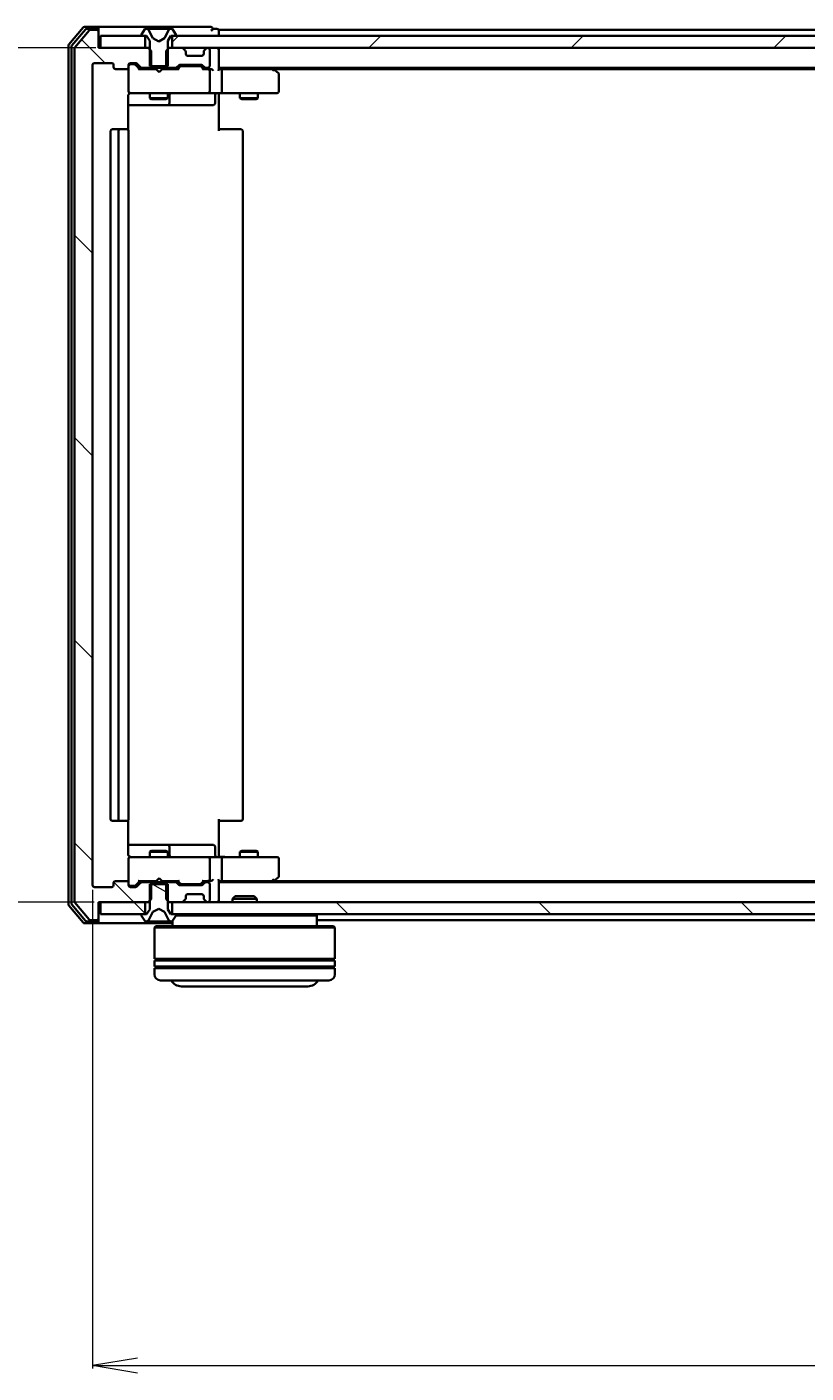
# Model space of a CAD drawing. Units: millimetres. Extents: x 7 to 9246, y 4 to 2112.
# Drawn here: x 1182 to 1311, y 218 to 442 of the extents above; entities that cross this region are included whole.
import ezdxf

# ---------------------------------------------------------------- set-up
doc = ezdxf.new("R2010")
doc.units = ezdxf.units.MM
doc.header["$LTSCALE"] = 0.5
doc.layers.get('Defpoints').update_dxf_attribs({"lineweight": 25})
for name, color, linetype, lineweight in [('Dimension (ISO)', 7, 'Continuous', 18), ('Hatch (ISO)', 1, 'Continuous', 18), ('Visible (ISO)', 7, 'Continuous', 35)]:
    doc.layers.add(name, color=color, linetype=linetype, lineweight=lineweight)
doc.styles.add('Note Text (TK)', font='MS PGothic.ttf')
doc.dimstyles.new('Default - Method 1b (TK)', dxfattribs={"dimscale": 0.5, "dimtxt": 2.5, "dimasz": 2.5, "dimexe": 1, "dimexo": 1.5, "dimgap": 1, "dimtad": 1, "dimdsep": 46, "dimtxsty": 'Note Text (TK)', "dimblk": 'OPEN', "dimcen": 0.09, "dimdle": 5, "dimclrd": 100, "dimclre": 100, "dimclrt": 7, "dimadec": 1, "dimazin": 1, "dimtfac": 1, "dimtmove": 0, "dimatfit": 3, "dimldrblk": 'OPEN', "dimfxl": 1, "dimtolj": 1, "dimlwd": -1, "dimlwe": -1, "dimarcsym": 0})
pattern_1 = [(135.0002, (104, -56), (-16.83792, -16.83804), [])]

# ---------------------------------------------------------------- blocks, each defined once
blk = doc.blocks.new('_Open')
at = {"color": 0, "linetype": 'ByBlock', "lineweight": -2}
for p, q in [((-1, 0.167), (0, 0)), ((-1, -0.167), (0, 0)), ((0, 0), (-1, 0))]:
    blk.add_line(p, q, dxfattribs=at)
blk = doc.blocks.new('*D27')
at = {"layer": 'Defpoints', "color": 0}
for p in [(1120.83, 438.67), (1193.86, 438.67), (1193.56, 296.67)]:
    blk.add_point(p, dxfattribs=at)
at = {"layer": 'Dimension (ISO)', "color": 100}
for p, q in [((1193.11, 438.67), (1120.33, 438.67)), ((1120.83, 304.17), (1120.83, 431.17)), ((1192.81, 296.67), (1120.33, 296.67))]:
    blk.add_line(p, q, dxfattribs=at)
at = {"layer": 'Dimension (ISO)', "color": 100, "xscale": 7.5, "yscale": 7.5, "zscale": 7.5}
for p, rotation in [((1120.83, 438.67), 90), ((1120.83, 296.67), 270)]:
    blk.add_blockref('_Open', p, dxfattribs=dict(at, rotation=rotation))
at = {"layer": 'Dimension (ISO)', "color": 7, "insert": (1108.5, 349.42), "char_height": 1.25, "attachment_point": 4, "rotation": 90, "style": 'Note Text (TK)'}
blk.add_mtext('\\A1;\\fMS PGothic|b0|i0;{\\H18.6750;142', dxfattribs=at)
blk = doc.blocks.new('*D28')
at = {"layer": 'Defpoints', "color": 0}
for p in [(1192.56, 299.47), (1684.56, 299.47), (1684.56, 219.63)]:
    blk.add_point(p, dxfattribs=at)
at = {"layer": 'Dimension (ISO)', "color": 100}
for p, q in [((1192.56, 298.72), (1192.56, 219.13)), ((1684.56, 298.72), (1684.56, 219.13)), ((1200.06, 219.63), (1677.06, 219.63))]:
    blk.add_line(p, q, dxfattribs=at)
at = {"layer": 'Dimension (ISO)', "color": 100, "xscale": 7.5, "yscale": 7.5, "zscale": 7.5, "rotation": 180}
blk.add_blockref('_Open', (1192.56, 219.63), dxfattribs=at)
at = {"layer": 'Dimension (ISO)', "color": 100, "xscale": 7.5, "yscale": 7.5, "zscale": 7.5}
blk.add_blockref('_Open', (1684.56, 219.63), dxfattribs=at)
at = {"layer": 'Dimension (ISO)', "color": 7, "insert": (1419.36, 231.97), "char_height": 1.25, "attachment_point": 4, "style": 'Note Text (TK)'}
blk.add_mtext('\\A1;\\fMS PGothic|b0|i0;{\\H18.6750;492', dxfattribs=at)

msp = doc.modelspace()

# ---------------------------------------------------------------- hatches: boundary and pattern name
at = {"layer": 'Hatch (ISO)'}
h = msp.add_hatch(dxfattribs=at)
h.set_pattern_fill('ANSI31', color=256, scale=190.5, angle=90.00021, style=0)
h.set_pattern_definition(pattern_1)
edge = h.paths.add_edge_path()
edge.add_ellipse((1193.2609, 441.3697), major_axis=(0, 0.3), ratio=1, start_angle=270, end_angle=360)
edge.add_line((1193.2609, 441.6697), (1192.2014, 441.6697))
edge.add_ellipse((1192.2014, 441.3697), major_axis=(-0.3, 0), ratio=1, start_angle=270, end_angle=320.194429)
edge.add_line((1191.9709, 441.5617), (1189.6304, 438.7531))
edge.add_ellipse((1189.8609, 438.5611), major_axis=(-0.1921, -0.2305), ratio=1, start_angle=270, end_angle=309.805571)
edge.add_line((1189.5609, 438.5611), (1189.5609, 296.7783))
edge.add_ellipse((1189.8609, 296.7783), major_axis=(0, -0.3), ratio=1, start_angle=270, end_angle=309.805571)
edge.add_line((1189.6304, 296.5862), (1191.9709, 293.7776))
edge.add_ellipse((1192.2014, 293.9697), major_axis=(0.1921, -0.2305), ratio=1, start_angle=270, end_angle=320.194429)
edge.add_line((1192.2014, 293.6697), (1193.2609, 293.6697))
edge.add_ellipse((1193.2609, 293.9697), major_axis=(0.3, 0), ratio=1, start_angle=270, end_angle=360)
edge.add_line((1193.5609, 293.9697), (1193.5609, 296.6697))
edge.add_line((1193.5609, 296.6697), (1193.8609, 296.6697))
edge.add_line((1193.8609, 296.6697), (1201.3109, 296.6697))
edge.add_line((1201.3109, 296.6697), (1201.8314, 296.6697))
edge.add_line((1201.8314, 296.6697), (1202.0609, 296.8992))
edge.add_line((1202.0609, 296.8992), (1202.3314, 297.1697))
edge.add_line((1202.3314, 297.1697), (1202.3314, 299.6697))
edge.add_line((1202.3314, 299.6697), (1202.3314, 299.9697))
edge.add_line((1202.3314, 299.9697), (1200.7352, 299.9697))
edge.add_ellipse((1200.7352, 299.6697), major_axis=(-0.3, 0), ratio=1, start_angle=270, end_angle=315)
edge.add_line((1200.523, 299.8818), (1199.8988, 299.2575))
edge.add_ellipse((1199.6866, 299.4697), major_axis=(-0.2121, -0.2121), ratio=1, start_angle=45, end_angle=90, ccw=False)
edge.add_line((1199.6866, 299.1697), (1198.8609, 299.1697))
edge.add_ellipse((1198.8609, 299.4697), major_axis=(-0.3, 0), ratio=1, start_angle=0, end_angle=90, ccw=False)
edge.add_line((1198.5609, 299.4697), (1198.5609, 299.8697))
edge.add_ellipse((1198.2609, 299.8697), major_axis=(0, 0.3), ratio=1, start_angle=270, end_angle=360)
edge.add_line((1198.2609, 300.1697), (1196.3609, 300.1697))
edge.add_ellipse((1196.3609, 299.8697), major_axis=(-0.3, 0), ratio=1, start_angle=270, end_angle=360)
edge.add_line((1196.0609, 299.8697), (1196.0609, 299.4697))
edge.add_ellipse((1195.7609, 299.4697), major_axis=(0, -0.3), ratio=1, start_angle=0, end_angle=90, ccw=False)
edge.add_line((1195.7609, 299.1697), (1192.8609, 299.1697))
edge.add_ellipse((1192.8609, 299.4697), major_axis=(-0.3, 0), ratio=1, start_angle=0, end_angle=90, ccw=False)
edge.add_line((1192.5609, 299.4697), (1192.5609, 435.8697))
edge.add_ellipse((1192.8609, 435.8697), major_axis=(0, 0.3), ratio=1, start_angle=0, end_angle=90, ccw=False)
edge.add_line((1192.8609, 436.1697), (1195.7609, 436.1697))
edge.add_ellipse((1195.7609, 435.8697), major_axis=(0.3, 0), ratio=1, start_angle=0, end_angle=90, ccw=False)
edge.add_line((1196.0609, 435.8697), (1196.0609, 435.4697))
edge.add_ellipse((1196.3609, 435.4697), major_axis=(0, -0.3), ratio=1, start_angle=270, end_angle=360)
edge.add_line((1196.3609, 435.1697), (1198.2609, 435.1697))
edge.add_ellipse((1198.2609, 435.4697), major_axis=(0.3, 0), ratio=1, start_angle=270, end_angle=360)
edge.add_line((1198.5609, 435.4697), (1198.5609, 435.8697))
edge.add_ellipse((1198.8609, 435.8697), major_axis=(0, 0.3), ratio=1, start_angle=0, end_angle=90, ccw=False)
edge.add_line((1198.8609, 436.1697), (1199.6866, 436.1697))
edge.add_ellipse((1199.6866, 435.8697), major_axis=(0.3, 0), ratio=1, start_angle=45, end_angle=90, ccw=False)
edge.add_line((1199.8988, 436.0818), (1200.523, 435.4575))
edge.add_ellipse((1200.7352, 435.6697), major_axis=(0.2121, -0.2121), ratio=1, start_angle=270, end_angle=315)
edge.add_line((1200.7352, 435.3697), (1202.3314, 435.3697))
edge.add_line((1202.3314, 435.3697), (1202.3314, 435.6697))
edge.add_line((1202.3314, 435.6697), (1202.3314, 438.1697))
edge.add_line((1202.3314, 438.1697), (1202.0609, 438.4402))
edge.add_line((1202.0609, 438.4402), (1201.8314, 438.6697))
edge.add_line((1201.8314, 438.6697), (1201.3109, 438.6697))
edge.add_line((1201.3109, 438.6697), (1193.8609, 438.6697))
edge.add_line((1193.8609, 438.6697), (1193.5609, 438.6697))
edge.add_line((1193.5609, 438.6697), (1193.5609, 441.3697))
h = msp.add_hatch(dxfattribs=at)
h.set_pattern_fill('ANSI31', color=256, scale=190.5, style=0)
h.set_pattern_definition([(45, (104, -56), (-16.83798, 16.83798), [])])
h.paths.add_polyline_path([(1205.8109, 440.6697), (1205.8109, 438.6697), (1207.4366, 438.6697), (1211.6852, 438.6697), (1211.7609, 438.6697), (1665.3609, 438.6697), (1665.4366, 438.6697), (1669.6852, 438.6697), (1671.3109, 438.6697), (1671.3109, 440.6697), (1670.7609, 440.6697), (1206.3609, 440.6697)])
h = msp.add_hatch(dxfattribs=at)
h.set_pattern_fill('ANSI31', color=256, scale=190.5, angle=105.000246, style=0)
h.set_pattern_definition([(150.0002, (104, -56), (-11.90616, -20.6223), [])])
edge = h.paths.add_edge_path()
edge.add_ellipse((1206.3609, 294.5697), major_axis=(0, 0.1), ratio=1, start_angle=270, end_angle=360)
edge.add_line((1206.3609, 294.6697), (1205.8109, 294.6697))
edge.add_line((1205.8109, 294.6697), (1205.5609, 294.6697))
edge.add_line((1205.5609, 294.6697), (1205.0609, 295.4697))
edge.add_line((1205.0609, 295.4697), (1205.0609, 296.8992))
edge.add_line((1205.0609, 296.8992), (1205.0609, 299.6697))
edge.add_line((1205.0609, 299.6697), (1204.7904, 299.6697))
edge.add_line((1204.7904, 299.6697), (1202.3314, 299.6697))
edge.add_line((1202.3314, 299.6697), (1202.0609, 299.6697))
edge.add_line((1202.0609, 299.6697), (1202.0609, 296.8992))
edge.add_line((1202.0609, 296.8992), (1202.0609, 295.4697))
edge.add_line((1202.0609, 295.4697), (1201.5609, 294.6697))
edge.add_line((1201.5609, 294.6697), (1201.3109, 294.6697))
edge.add_line((1201.3109, 294.6697), (1200.7609, 294.6697))
edge.add_ellipse((1200.7609, 294.5697), major_axis=(-0.1, 0), ratio=1, start_angle=270, end_angle=360)
edge.add_line((1200.6609, 294.5697), (1200.6609, 294.529))
edge.add_ellipse((1200.8609, 294.529), major_axis=(0, -0.2), ratio=1, start_angle=270, end_angle=303.023868)
edge.add_line((1200.6932, 294.42), (1201.2517, 293.5607))
edge.add_ellipse((1201.4194, 293.6697), major_axis=(0.109, -0.1677), ratio=1, start_angle=270, end_angle=326.976132)
edge.add_line((1201.4194, 293.4697), (1201.5008, 293.4697))
edge.add_ellipse((1201.5008, 293.9697), major_axis=(0.5, 0), ratio=1, start_angle=270, end_angle=333.608297)
edge.add_line((1201.9487, 293.7474), (1202.5921, 295.044))
edge.add_ellipse((1202.6369, 295.0217), major_axis=(0.0222, 0.0448), ratio=1, start_angle=54.391703, end_angle=90, ccw=False)
edge.add_line((1202.6134, 295.0659), (1203.5609, 295.5697))
edge.add_line((1203.5609, 295.5697), (1204.5084, 295.0659))
edge.add_ellipse((1204.4849, 295.0217), major_axis=(0.0441, -0.0235), ratio=1, start_angle=54.391703, end_angle=90, ccw=False)
edge.add_line((1204.5297, 295.044), (1205.1731, 293.7474))
edge.add_ellipse((1205.621, 293.9697), major_axis=(0.2223, -0.4479), ratio=1, start_angle=270, end_angle=333.608297)
edge.add_line((1205.621, 293.4697), (1205.7024, 293.4697))
edge.add_ellipse((1205.7024, 293.6697), major_axis=(0.2, 0), ratio=1, start_angle=270, end_angle=326.976132)
edge.add_line((1205.87, 293.5607), (1206.4286, 294.42))
edge.add_ellipse((1206.2609, 294.529), major_axis=(0.109, 0.1677), ratio=1, start_angle=270, end_angle=303.023868)
edge.add_line((1206.4609, 294.529), (1206.4609, 294.5697))
h = msp.add_hatch(dxfattribs=at)
h.set_pattern_fill('ANSI31', color=256, scale=190.5, angle=90.00021, style=0)
h.set_pattern_definition(pattern_1)
h.paths.add_polyline_path([(1193.8609, 296.6697), (1193.8609, 294.6697), (1200.7609, 294.6697), (1201.3109, 294.6697), (1201.3109, 296.6697)])
h = msp.add_hatch(dxfattribs=at)
h.set_pattern_fill('ANSI31', color=256, scale=190.5, angle=90.00021, style=0)
h.set_pattern_definition(pattern_1)
h.paths.add_polyline_path([(1205.8109, 296.6697), (1205.8109, 294.6697), (1206.3609, 294.6697), (1670.7609, 294.6697), (1671.3109, 294.6697), (1671.3109, 296.6697), (1669.6852, 296.6697), (1665.4366, 296.6697), (1665.3609, 296.6697), (1211.7609, 296.6697), (1211.6852, 296.6697), (1207.4366, 296.6697)])

# ---------------------------------------------------------------- linework, layer by layer
at = {"layer": 'Visible (ISO)'}
for p, q in [((1190.9709, 442.0617), (1188.6304, 439.2531)), ((1191.3718, 441.7617), (1189.1304, 439.0721)), ((1191.9709, 441.5617), (1189.6304, 438.7531)), ((1193.2609, 442.1697), (1191.2014, 442.1697)), ((1193.2609, 441.8697), (1191.6023, 441.8697)), ((1193.2609, 441.6697), (1192.2014, 441.6697)), ((1208.5609, 442.1697), (1193.2609, 442.1697)), ((1193.5609, 441.8697), (1193.5609, 441.5697)), ((1193.5609, 441.3697), (1193.5609, 441.5697)), ((1193.5609, 438.6697), (1193.5609, 441.3697)), ((1201.2517, 441.7787), (1200.6932, 440.9194)), ((1201.5008, 441.8697), (1201.4194, 441.8697)), ((1201.5382, 441.8697), (1201.5008, 441.8697)), ((1202.3177, 441.8697), (1201.5382, 441.8697)), ((1202.5921, 440.2954), (1201.9487, 441.5919)), ((1202.3177, 441.8697), (1203.1568, 441.8697)), ((1203.1705, 441.8697), (1203.1568, 441.8697)), ((1203.9513, 441.8697), (1203.1705, 441.8697)), ((1203.9649, 441.8697), (1203.9513, 441.8697)), ((1203.9649, 441.8697), (1204.8041, 441.8697)), ((1205.1731, 441.5919), (1204.5297, 440.2954)), ((1205.5836, 441.8697), (1204.8041, 441.8697)), ((1205.621, 441.8697), (1205.5836, 441.8697)), ((1205.7024, 441.8697), (1205.621, 441.8697)), ((1206.4286, 440.9194), (1205.87, 441.7787)), ((1212.2609, 442.1697), (1208.5609, 442.1697)), ((1213.2609, 441.8697), (1212.5609, 441.8697)), ((1213.5609, 441.3697), (1213.5609, 441.6697)), ((1436.1809, 441.6697), (1213.5609, 441.6697)), ((1213.5609, 440.6697), (1213.5609, 441.3697)), ((1188.5609, 439.0611), (1188.5609, 296.2783)), ((1189.0609, 438.88), (1189.0609, 296.4593)), ((1201.8314, 438.6697), (1193.5609, 438.6697)), ((1193.8609, 440.6697), (1193.8609, 438.6697)), ((1201.3109, 440.6697), (1193.8609, 440.6697)), ((1193.8609, 438.6697), (1201.3109, 438.6697)), ((1200.6609, 440.8104), (1200.6609, 440.7697)), ((1200.7609, 440.6697), (1201.5609, 440.6697)), ((1201.3109, 438.6697), (1201.3109, 440.6697)), ((1201.5609, 440.6697), (1202.0609, 439.8697)), ((1202.3314, 438.1697), (1201.8314, 438.6697)), ((1202.0609, 438.6697), (1201.8314, 438.6697)), ((1202.0609, 439.8697), (1202.0609, 435.6697)), ((1203.5609, 439.7697), (1202.6134, 440.2735)), ((1204.5084, 440.2735), (1203.5609, 439.7697)), ((1205.2904, 438.6697), (1204.7904, 438.1697)), ((1205.0609, 439.8697), (1205.5609, 440.6697)), ((1205.0609, 435.6697), (1205.0609, 439.8697)), ((1205.2904, 438.6697), (1205.0609, 438.6697)), ((1207.4366, 438.6697), (1205.2904, 438.6697)), ((1205.5609, 440.6697), (1206.3609, 440.6697)), ((1205.8109, 440.6697), (1205.8109, 438.6697)), ((1671.3109, 440.6697), (1205.8109, 440.6697)), ((1205.8109, 438.6697), (1671.3109, 438.6697)), ((1206.4609, 440.7697), (1206.4609, 440.8104)), ((1211.7609, 438.6697), (1211.6852, 438.6697)), ((1213.5609, 438.3697), (1213.5609, 438.6697)), ((1189.5609, 438.5611), (1189.5609, 296.7783)), ((1202.3314, 435.3697), (1202.3314, 438.1697)), ((1204.7904, 438.1697), (1204.7904, 435.3697)), ((1207.973, 438.2575), (1207.6488, 438.5818)), ((1207.9935, 438.2371), (1207.973, 438.2575)), ((1208.0609, 437.6697), (1208.0609, 438.0454)), ((1210.7609, 437.3697), (1208.3609, 437.3697)), ((1211.0609, 438.0454), (1211.0609, 437.6697)), ((1211.1488, 438.2575), (1211.1283, 438.2371)), ((1211.473, 438.5818), (1211.1488, 438.2575)), ((1212.0609, 435.6697), (1212.0609, 438.3697)), ((1213.5609, 435.0818), (1213.5609, 438.3697)), ((1192.5609, 299.4697), (1192.5609, 435.8697)), ((1192.8609, 436.1697), (1195.7609, 436.1697)), ((1196.0609, 435.8697), (1196.0609, 435.4697)), ((1196.3609, 435.1697), (1198.2609, 435.1697)), ((1198.5609, 435.4697), (1198.5609, 435.8697)), ((1198.5609, 435.4697), (1198.5609, 431.4697)), ((1198.8609, 436.1697), (1199.6866, 436.1697)), ((1199.3501, 435.9697), (1198.8609, 435.9697)), ((1199.4866, 435.9697), (1199.3501, 435.9697)), ((1199.6988, 435.8818), (1200.4109, 435.1697)), ((1199.8988, 436.0818), (1200.523, 435.4575)), ((1203.1468, 435.1697), (1200.2348, 435.1697)), ((1200.7352, 435.3697), (1202.3314, 435.3697)), ((1202.0609, 435.6697), (1205.0609, 435.6697)), ((1202.0609, 435.3697), (1202.0609, 435.1697)), ((1204.7904, 435.3697), (1202.3314, 435.3697)), ((1203.2068, 435.1097), (1203.1468, 435.1697)), ((1203.6468, 434.6697), (1203.2068, 435.1097)), ((1203.6468, 434.6697), (1204.0868, 435.1097)), ((1204.1468, 435.1697), (1204.0868, 435.1097)), ((1206.887, 435.1697), (1204.1468, 435.1697)), ((1204.7904, 435.3697), (1206.3866, 435.3697)), ((1205.0609, 435.3697), (1205.0609, 435.1697)), ((1206.5988, 435.4575), (1206.923, 435.7818)), ((1206.7109, 435.1697), (1207.123, 435.5818)), ((1207.1352, 435.8697), (1210.6366, 435.8697)), ((1207.4786, 435.6697), (1207.3352, 435.6697)), ((1210.2932, 435.6697), (1207.4786, 435.6697)), ((1210.4366, 435.6697), (1210.2932, 435.6697)), ((1210.6488, 435.5818), (1211.0609, 435.1697)), ((1210.8488, 435.7818), (1211.173, 435.4575)), ((1211.7609, 435.1697), (1210.8848, 435.1697)), ((1211.3852, 435.3697), (1211.7609, 435.3697)), ((1212.1366, 435.1697), (1211.7609, 435.1697)), ((1212.0609, 431.4697), (1212.0609, 434.8697)), ((1213.5609, 435.3697), (1663.5609, 435.3697)), ((1213.9366, 435.1697), (1213.5609, 435.1697)), ((1222.5276, 435.1697), (1213.9366, 435.1697)), ((1214.0609, 434.8697), (1214.0609, 431.4697)), ((1222.7076, 435.1097), (1222.3609, 435.3697)), ((1222.4975, 434.8697), (1222.6531, 435.0253)), ((1222.6276, 435.1697), (1654.4942, 435.1697)), ((1223.4409, 434.5597), (1222.7076, 435.1097)), ((1223.5609, 431.4697), (1223.5609, 434.3197)), ((1198.4711, 425.0837), (1198.4711, 430.6697)), ((1198.5609, 431.4697), (1198.5609, 431.4464)), ((1198.8609, 431.1697), (1199.7463, 431.1697)), ((1199.7463, 431.1697), (1210.9427, 431.1697)), ((1202.0609, 431.1697), (1202.0609, 430.3197)), ((1202.0609, 430.3197), (1205.0609, 430.3197)), ((1202.3676, 430.1663), (1202.0609, 430.3197)), ((1204.7542, 430.1663), (1202.3676, 430.1663)), ((1204.7542, 430.1663), (1205.0609, 430.3197)), ((1205.0609, 431.1697), (1205.0609, 430.3197)), ((1205.3554, 429.4697), (1205.3554, 430.8697)), ((1210.9427, 431.1697), (1211.7609, 431.1697)), ((1213.9366, 431.1697), (1211.7609, 431.1697)), ((1212.9596, 430.8697), (1212.9596, 429.4697)), ((1213.5609, 431.1619), (1213.5609, 430.9446)), ((1213.5609, 430.6697), (1213.5609, 430.9446)), ((1213.5609, 430.6697), (1213.5609, 424.8697)), ((1213.9366, 431.1697), (1222.4975, 431.1697)), ((1217.0609, 431.1697), (1217.0609, 430.3197)), ((1217.0609, 430.3197), (1220.0609, 430.3197)), ((1217.3676, 430.1663), (1217.0609, 430.3197)), ((1219.7542, 430.1663), (1217.3676, 430.1663)), ((1219.7542, 430.1663), (1220.0609, 430.3197)), ((1220.0609, 431.1697), (1220.0609, 430.3197)), ((1222.4975, 431.1697), (1223.2609, 431.1697)), ((1198.4711, 429.1697), (1204.8839, 429.1697)), ((1204.8839, 429.1697), (1205.0554, 429.1697)), ((1205.0554, 429.1697), (1208.7299, 429.1697)), ((1208.7299, 429.1697), (1212.6596, 429.1697)), ((1195.5609, 424.8697), (1195.5609, 310.4697)), ((1197.1609, 425.1697), (1195.8609, 425.1697)), ((1196.8609, 424.8697), (1196.8609, 310.4697)), ((1197.3538, 425.1697), (1197.1609, 425.1697)), ((1197.3538, 425.1697), (1197.4952, 425.1697)), ((1198.2023, 425.1697), (1197.4952, 425.1697)), ((1198.2023, 425.1697), (1198.2609, 425.1697)), ((1198.5609, 310.4697), (1198.5609, 424.8697)), ((1213.5609, 425.1697), (1213.9751, 425.1697)), ((1216.3538, 425.1697), (1213.9751, 425.1697)), ((1216.3538, 425.1697), (1216.4952, 425.1697)), ((1217.2023, 425.1697), (1216.4952, 425.1697)), ((1217.2023, 425.1697), (1217.2609, 425.1697)), ((1217.5609, 310.4697), (1217.5609, 424.8697)), ((1195.8609, 310.1697), (1197.1609, 310.1697)), ((1197.1609, 310.1697), (1197.3538, 310.1697)), ((1197.4952, 310.1697), (1197.3538, 310.1697)), ((1197.4952, 310.1697), (1198.2023, 310.1697)), ((1198.2609, 310.1697), (1198.2023, 310.1697)), ((1198.4711, 304.6697), (1198.4711, 310.2556)), ((1213.5609, 310.4697), (1213.5609, 304.6697)), ((1213.9751, 310.1697), (1213.5609, 310.1697)), ((1213.9751, 310.1697), (1216.3538, 310.1697)), ((1216.4952, 310.1697), (1216.3538, 310.1697)), ((1216.4952, 310.1697), (1217.2023, 310.1697)), ((1217.2609, 310.1697), (1217.2023, 310.1697)), ((1204.8839, 306.1697), (1198.4711, 306.1697)), ((1202.3676, 305.173), (1202.0609, 305.0197)), ((1205.0609, 305.0197), (1202.0609, 305.0197)), ((1202.0609, 304.1697), (1202.0609, 305.0197)), ((1202.3676, 305.173), (1204.7542, 305.173)), ((1204.7542, 305.173), (1205.0609, 305.0197)), ((1205.0554, 306.1697), (1204.8839, 306.1697)), ((1208.7299, 306.1697), (1205.0554, 306.1697)), ((1205.0609, 304.1697), (1205.0609, 305.0197)), ((1205.3554, 304.4697), (1205.3554, 305.8697)), ((1212.6596, 306.1697), (1208.7299, 306.1697)), ((1212.9596, 304.4697), (1212.9596, 305.8697)), ((1213.5609, 304.3947), (1213.5609, 304.6697)), ((1213.5609, 304.3947), (1213.5609, 304.1774)), ((1217.3676, 305.173), (1217.0609, 305.0197)), ((1220.0609, 305.0197), (1217.0609, 305.0197)), ((1217.0609, 304.1697), (1217.0609, 305.0197)), ((1217.3676, 305.173), (1219.7542, 305.173)), ((1219.7542, 305.173), (1220.0609, 305.0197)), ((1220.0609, 304.1697), (1220.0609, 305.0197)), ((1198.5609, 303.893), (1198.5609, 303.8697)), ((1198.5609, 303.8697), (1198.5609, 299.8697)), ((1199.7463, 304.1697), (1198.8609, 304.1697)), ((1210.9427, 304.1697), (1199.7463, 304.1697)), ((1211.7609, 304.1697), (1210.9427, 304.1697)), ((1211.7609, 304.1697), (1213.9366, 304.1697)), ((1212.0609, 300.4697), (1212.0609, 303.8697)), ((1222.4975, 304.1697), (1213.9366, 304.1697)), ((1214.0609, 303.8697), (1214.0609, 300.4697)), ((1223.2609, 304.1697), (1222.4975, 304.1697)), ((1223.5609, 301.0197), (1223.5609, 303.8697)), ((1198.2609, 300.1697), (1196.3609, 300.1697)), ((1199.6988, 299.4576), (1200.4109, 300.1697)), ((1200.523, 299.8818), (1199.8988, 299.2575)), ((1200.2348, 300.1697), (1203.1468, 300.1697)), ((1202.3314, 299.9697), (1200.7352, 299.9697)), ((1202.0609, 299.9697), (1202.0609, 300.1697)), ((1202.3314, 297.1697), (1202.3314, 299.9697)), ((1202.3314, 299.9697), (1204.7904, 299.9697)), ((1203.1468, 300.1697), (1203.2068, 300.2297)), ((1203.6468, 300.6697), (1203.2068, 300.2297)), ((1203.6468, 300.6697), (1204.0868, 300.2297)), ((1204.0868, 300.2297), (1204.1468, 300.1697)), ((1204.1468, 300.1697), (1206.887, 300.1697)), ((1206.3866, 299.9697), (1204.7904, 299.9697)), ((1204.7904, 299.9697), (1204.7904, 297.1697)), ((1205.0609, 299.9697), (1205.0609, 300.1697)), ((1206.923, 299.5575), (1206.5988, 299.8818)), ((1206.7109, 300.1697), (1207.123, 299.7576)), ((1211.0609, 300.1697), (1210.6488, 299.7576)), ((1211.173, 299.8818), (1210.8488, 299.5575)), ((1210.8848, 300.1697), (1211.7609, 300.1697)), ((1211.7609, 299.9697), (1211.3852, 299.9697)), ((1211.7609, 300.1697), (1212.1366, 300.1697)), ((1213.5609, 296.9697), (1213.5609, 300.2575)), ((1213.5609, 300.1697), (1213.9366, 300.1697)), ((1663.5609, 299.9697), (1213.5609, 299.9697)), ((1213.9366, 300.1697), (1222.5276, 300.1697)), ((1222.3609, 299.9697), (1222.7076, 300.2297)), ((1222.4975, 300.4697), (1222.6531, 300.3141)), ((1654.4942, 300.1697), (1222.6276, 300.1697)), ((1222.7076, 300.2297), (1223.4409, 300.7797)), ((1195.7609, 299.1697), (1192.8609, 299.1697)), ((1196.0609, 299.8697), (1196.0609, 299.4697)), ((1198.5609, 299.4697), (1198.5609, 299.8697)), ((1198.8609, 299.3697), (1199.3501, 299.3697)), ((1199.6866, 299.1697), (1198.8609, 299.1697)), ((1199.3501, 299.3697), (1199.4866, 299.3697)), ((1205.0609, 299.6697), (1202.0609, 299.6697)), ((1202.0609, 299.6697), (1202.0609, 295.4697)), ((1205.0609, 295.4697), (1205.0609, 299.6697)), ((1210.6366, 299.4697), (1207.1352, 299.4697)), ((1207.3352, 299.6697), (1207.4786, 299.6697)), ((1207.4786, 299.6697), (1210.2932, 299.6697)), ((1208.0609, 297.2939), (1208.0609, 297.6697)), ((1208.3609, 297.9697), (1210.7609, 297.9697)), ((1210.2932, 299.6697), (1210.4366, 299.6697)), ((1211.0609, 297.6697), (1211.0609, 297.2939)), ((1212.0609, 296.9697), (1212.0609, 299.6697)), ((1216.2903, 297.6697), (1215.8609, 297.2402)), ((1216.2903, 297.6697), (1219.4315, 297.6697)), ((1219.4315, 297.6697), (1219.8609, 297.2402)), ((1188.6304, 296.0862), (1190.9709, 293.2776)), ((1189.1304, 296.2673), (1191.3718, 293.5776)), ((1189.6304, 296.5862), (1191.9709, 293.7776)), ((1193.5609, 293.9697), (1193.5609, 296.6697)), ((1193.5609, 296.6697), (1201.8314, 296.6697)), ((1193.8609, 296.6697), (1193.8609, 294.6697)), ((1201.3109, 296.6697), (1193.8609, 296.6697)), ((1201.3109, 294.6697), (1201.3109, 296.6697)), ((1202.0609, 295.4697), (1201.5609, 294.6697)), ((1201.8314, 296.6697), (1202.3314, 297.1697)), ((1201.8314, 296.6697), (1202.0609, 296.6697)), ((1202.6134, 295.0659), (1203.5609, 295.5697)), ((1203.5609, 295.5697), (1204.5084, 295.0659)), ((1204.7904, 297.1697), (1205.2904, 296.6697)), ((1205.0609, 296.6697), (1205.2904, 296.6697)), ((1205.5609, 294.6697), (1205.0609, 295.4697)), ((1205.2904, 296.6697), (1207.4366, 296.6697)), ((1205.8109, 296.6697), (1205.8109, 294.6697)), ((1671.3109, 296.6697), (1205.8109, 296.6697)), ((1207.6488, 296.7575), (1207.973, 297.0818)), ((1207.973, 297.0818), (1207.9935, 297.1023)), ((1211.1283, 297.1023), (1211.1488, 297.0818)), ((1211.1488, 297.0818), (1211.473, 296.7575)), ((1211.6852, 296.6697), (1211.7609, 296.6697)), ((1213.5609, 296.6697), (1213.5609, 296.9697)), ((1219.8609, 297.2402), (1215.8609, 297.2402)), ((1215.8609, 296.6697), (1215.8609, 297.2402)), ((1219.8609, 296.6697), (1219.8609, 297.2402)), ((1191.2014, 293.1697), (1193.2609, 293.1697)), ((1191.6023, 293.4697), (1193.2609, 293.4697)), ((1192.2014, 293.6697), (1193.2609, 293.6697)), ((1193.2609, 293.1697), (1205.8609, 293.1697)), ((1193.5609, 293.7697), (1193.5609, 293.9697)), ((1193.5609, 293.7697), (1193.5609, 293.4697)), ((1193.8609, 294.6697), (1201.3109, 294.6697)), ((1200.6609, 294.5697), (1200.6609, 294.529)), ((1200.6932, 294.42), (1201.2517, 293.5607)), ((1201.5609, 294.6697), (1200.7609, 294.6697)), ((1201.4194, 293.4697), (1201.5008, 293.4697)), ((1201.5008, 293.4697), (1201.5382, 293.4697)), ((1201.5382, 293.4697), (1202.3177, 293.4697)), ((1201.9487, 293.7474), (1202.5921, 295.044)), ((1203.1568, 293.4697), (1202.3177, 293.4697)), ((1203.1568, 293.4697), (1203.1705, 293.4697)), ((1203.1705, 293.4697), (1203.9513, 293.4697)), ((1203.9513, 293.4697), (1203.9649, 293.4697)), ((1204.8041, 293.4697), (1203.9649, 293.4697)), ((1204.5297, 295.044), (1205.1731, 293.7474)), ((1204.8041, 293.4697), (1205.5836, 293.4697)), ((1206.3609, 294.6697), (1205.5609, 294.6697)), ((1205.5836, 293.4697), (1205.621, 293.4697)), ((1205.621, 293.4697), (1205.7024, 293.4697)), ((1205.8109, 294.6697), (1671.3109, 294.6697)), ((1205.8609, 293.5478), (1205.8609, 292.6697)), ((1205.87, 293.5607), (1206.4286, 294.42)), ((1229.8609, 294.4697), (1206.4519, 294.4697)), ((1206.4609, 294.529), (1206.4609, 294.5697)), ((1229.6609, 294.6697), (1229.8609, 294.4697)), ((1229.8609, 294.4697), (1229.8609, 292.6697)), ((1229.8609, 293.6697), (1436.1809, 293.6697)), ((1203.0609, 292.6697), (1202.8609, 292.4697)), ((1232.8609, 292.4697), (1202.8609, 292.4697)), ((1202.8609, 292.4697), (1202.8609, 287.2697)), ((1203.0609, 292.6697), (1232.6609, 292.6697)), ((1232.6609, 292.6697), (1232.8609, 292.4697)), ((1232.8609, 292.4697), (1232.8609, 287.2697)), ((1232.8609, 287.2697), (1202.8609, 287.2697)), ((1202.8609, 286.9697), (1232.8609, 286.9697)), ((1202.8609, 286.9697), (1202.8609, 285.9697)), ((1203.0609, 286.9697), (1203.0609, 287.2697)), ((1232.6609, 286.9697), (1232.6609, 287.2697)), ((1232.8609, 286.9697), (1232.8609, 285.9697)), ((1232.8609, 285.9697), (1202.8609, 285.9697)), ((1202.8609, 285.6697), (1232.8609, 285.6697)), ((1202.8609, 285.6697), (1202.8609, 284.6697)), ((1203.0609, 285.6697), (1203.0609, 285.9697)), ((1232.6609, 285.6697), (1232.6609, 285.9697)), ((1232.8609, 285.6697), (1232.8609, 284.6697)), ((1231.8609, 283.6697), (1203.8609, 283.6697)), ((1207.3609, 282.6697), (1228.3609, 282.6697))]:
    msp.add_line(p, q, dxfattribs=at)
for centre, radius, start, end in [((1191.2014, 441.8697), 0.3, 90, 140.194429), ((1191.6023, 441.5697), 0.3, 90, 140.194429), ((1192.2014, 441.3697), 0.3, 90, 140.194429), ((1193.2609, 441.8697), 0.3, 0, 90), ((1193.2609, 441.5697), 0.3, 0, 90), ((1193.2609, 441.3697), 0.3, 0, 90), ((1200.8609, 440.8104), 0.2, 146.976132, 180), ((1201.4194, 441.6697), 0.2, 90, 146.976132), ((1201.5008, 441.3697), 0.5, 26.391703, 90), ((1205.621, 441.3697), 0.5, 90, 153.608297), ((1205.7024, 441.6697), 0.2, 33.023868, 90), ((1206.2609, 440.8104), 0.2, 0, 33.023868), ((1212.2609, 441.8697), 0.3, 0, 90), ((1212.2609, 441.8697), 0.3, 270, 0), ((1213.2609, 441.5697), 0.3, 0, 90), ((1188.8609, 439.0611), 0.3, 140.194429, 180), ((1189.3609, 438.88), 0.3, 140.194429, 180), ((1189.8609, 438.5611), 0.3, 140.194429, 180), ((1200.7609, 440.7697), 0.1, 180, 270), ((1202.6369, 440.3176), 0.05, 206.391703, 242), ((1204.4849, 440.3176), 0.05, 298, 333.608297), ((1206.3609, 440.7697), 0.1, 270, 0), ((1207.4366, 438.3697), 0.3, 45, 90), ((1211.6852, 438.3697), 0.3, 90, 135), ((1211.7609, 438.3697), 0.3, 0, 90), ((1213.2609, 438.3697), 0.3, 0, 90), ((1207.7609, 438.0454), 0.3, 0, 45), ((1208.3609, 437.6697), 0.3, 180, 270), ((1210.7609, 437.6697), 0.3, 270, 0), ((1211.3609, 438.0454), 0.3, 135, 180), ((1192.8609, 435.8697), 0.3, 90, 180), ((1195.7609, 435.8697), 0.3, 0, 90), ((1196.3609, 435.4697), 0.3, 180, 270), ((1198.2609, 435.4697), 0.3, 270, 0), ((1198.8609, 435.8697), 0.3, 90, 180), ((1198.8609, 435.6697), 0.3, 90, 180), ((1199.6866, 435.8697), 0.3, 45, 90), ((1200.7352, 435.6697), 0.3, 225, 270), ((1206.3866, 435.6697), 0.3, 270, 315), ((1207.1352, 435.5697), 0.3, 90, 135), ((1210.6366, 435.5697), 0.3, 45, 90), ((1211.3852, 435.6697), 0.3, 225, 270), ((1211.7609, 435.6697), 0.3, 270, 0), ((1211.7609, 434.8697), 0.3, 66.562016, 90), ((1211.7609, 434.8697), 0.3, 0, 31.244455), ((1222.5276, 434.8697), 0.3, 66.562004, 90), ((1222.5276, 434.8697), 0.3, 53.130102, 66.562021), ((1223.2609, 434.3197), 0.3, 0, 53.130102), ((1198.8609, 431.4697), 0.3, 180, 270), ((1198.8609, 431.4443), 0.3, 180, 284.477512), ((1199.0609, 430.6697), 0.5, 90, 104.477512), ((1205.6554, 430.8697), 0.3, 90, 180), ((1211.7609, 431.4697), 0.3, 270, 0), ((1213.2596, 430.8697), 0.3, 90, 180), ((1223.2609, 431.4697), 0.3, 270, 0), ((1205.0554, 429.4697), 0.3, 270, 0), ((1212.6596, 429.4697), 0.3, 270, 0), ((1195.8609, 424.8697), 0.3, 90, 180), ((1197.1609, 424.8697), 0.3, 90, 180), ((1198.2609, 424.8697), 0.3, 0, 90), ((1217.2609, 424.8697), 0.3, 0, 90), ((1195.8609, 310.4697), 0.3, 180, 270), ((1197.1609, 310.4697), 0.3, 180, 270), ((1198.2609, 310.4697), 0.3, 270, 0), ((1217.2609, 310.4697), 0.3, 270, 0), ((1205.0554, 305.8697), 0.3, 0, 90), ((1205.6554, 304.4697), 0.3, 180, 270), ((1212.6596, 305.8697), 0.3, 0, 90), ((1213.2596, 304.4697), 0.3, 180, 270), ((1198.8609, 303.8951), 0.3, 75.522488, 180), ((1198.8609, 303.8697), 0.3, 90, 180), ((1199.0609, 304.6697), 0.5, 255.522488, 270), ((1211.7609, 303.8697), 0.3, 0, 90), ((1223.2609, 303.8697), 0.3, 0, 90), ((1196.3609, 299.8697), 0.3, 90, 180), ((1198.2609, 299.8697), 0.3, 0, 90), ((1200.7352, 299.6697), 0.3, 90, 135), ((1206.3866, 299.6697), 0.3, 45, 90), ((1211.3852, 299.6697), 0.3, 90, 135), ((1211.7609, 300.4697), 0.3, 270, 293.437996), ((1211.7609, 299.6697), 0.3, 0, 90), ((1211.7609, 300.4697), 0.3, 328.755545, 0), ((1222.5276, 300.4697), 0.3, 270, 293.437984), ((1222.5276, 300.4697), 0.3, 293.437984, 306.869898), ((1223.2609, 301.0197), 0.3, 306.869898, 0), ((1192.8609, 299.4697), 0.3, 180, 270), ((1195.7609, 299.4697), 0.3, 270, 0), ((1198.8609, 299.6697), 0.3, 180, 270), ((1198.8609, 299.4697), 0.3, 180, 270), ((1199.6866, 299.4697), 0.3, 270, 315), ((1207.1352, 299.7697), 0.3, 225, 270), ((1208.3609, 297.6697), 0.3, 90, 180), ((1210.6366, 299.7697), 0.3, 270, 315), ((1210.7609, 297.6697), 0.3, 0, 90), ((1188.8609, 296.2783), 0.3, 180, 219.805571), ((1189.3609, 296.4593), 0.3, 180, 219.805571), ((1189.8609, 296.7783), 0.3, 180, 219.805571), ((1207.4366, 296.9697), 0.3, 270, 315), ((1207.7609, 297.2939), 0.3, 315, 0), ((1211.3609, 297.2939), 0.3, 180, 225), ((1211.6852, 296.9697), 0.3, 225, 270), ((1211.7609, 296.9697), 0.3, 270, 0), ((1213.2609, 296.9697), 0.3, 270, 0), ((1191.2014, 293.4697), 0.3, 219.805571, 270), ((1191.6023, 293.7697), 0.3, 219.805571, 270), ((1192.2014, 293.9697), 0.3, 219.805571, 270), ((1193.2609, 293.9697), 0.3, 270, 0), ((1193.2609, 293.7697), 0.3, 270, 0), ((1193.2609, 293.4697), 0.3, 270, 0), ((1200.7609, 294.5697), 0.1, 90, 180), ((1200.8609, 294.529), 0.2, 180, 213.023868), ((1201.4194, 293.6697), 0.2, 213.023868, 270), ((1201.5008, 293.9697), 0.5, 270, 333.608297), ((1202.6369, 295.0217), 0.05, 118, 153.608297), ((1204.4849, 295.0217), 0.05, 26.391703, 62), ((1205.621, 293.9697), 0.5, 206.391703, 270), ((1205.7024, 293.6697), 0.2, 270, 326.976132), ((1206.3609, 294.5697), 0.1, 0, 90), ((1206.2609, 294.529), 0.2, 326.976132, 0), ((1203.8609, 284.6697), 1, 180, 270), ((1231.8609, 284.6697), 1, 270, 0), ((1207.3609, 284.6697), 2, 210, 270), ((1228.3609, 284.6697), 2, 270, 330)]:
    msp.add_arc(centre, radius, start, end, dxfattribs=at)
for centre, major_axis, ratio, start_param, end_param in [((1199.4866, 435.6697), (0.3, 0), 0.99985076, 0.78532354, 1.57079633), ((1200.1317, 434.8697), (-0.1246, -0.2958), 0.40041045, 3.30861727, 3.95211838), ((1206.9901, 434.8697), (0.1246, -0.2958), 0.40041045, 2.33106693, 2.97456804), ((1207.3352, 435.3697), (-0.3, 0), 0.99985076, 4.71238898, 5.49786177), ((1210.4366, 435.3697), (0.3, 0), 0.99985076, 0.78532354, 1.57079633), ((1210.7817, 434.8697), (-0.1246, -0.2958), 0.40041045, 3.30861727, 3.95211838), ((1211.7287, 434.8697), (0.6487, 0.2044), 0.33843751, 1.23011504, 1.46454615), ((1211.7609, 434.8922), (0.2515, 0.483), 0.33843751, 4.88684285, 5.16156968), ((1212.1366, 434.8697), (0.4243, 0), 0.70710678, 0.78539816, 1.57079633), ((1212.4366, 434.8697), (0.2772, -0.2772), 0.41421356, 1.17809725, 1.96349541), ((1213.2609, 434.8697), (-0.2772, -0.2772), 0.41421356, 1.96349541, 2.74889357), ((1213.9366, 434.8697), (0, 0.3), 0.41421356, 4.71238898, 6.28318531), ((1222.4975, 434.8922), (-0.2411, 0.4823), 0.37002441, 4.52944541, 4.80417225), ((1213.9366, 431.4697), (0, 0.3), 0.41421356, 3.14159265, 4.71238898), ((1213.9366, 303.8697), (0, 0.3), 0.41421356, 4.71238898, 6.28318531), ((1200.1317, 300.4697), (-0.1246, 0.2958), 0.40041045, 2.33106693, 2.97456804), ((1206.9901, 300.4697), (0.1246, 0.2958), 0.40041045, 3.30861727, 3.95211838), ((1210.7817, 300.4697), (-0.1246, 0.2958), 0.40041045, 2.33106693, 2.97456804), ((1211.7287, 300.4697), (0.6487, -0.2044), 0.33843751, 4.81863915, 5.05307036), ((1211.7609, 300.4471), (0.2515, -0.483), 0.33843751, 1.12161563, 1.39634246), ((1212.1366, 300.4697), (0.4243, 0), 0.70710678, 4.71238898, 5.49778714), ((1212.4366, 300.4697), (-0.2772, -0.2772), 0.41421356, 1.17809725, 1.96349541), ((1213.2609, 300.4697), (0.2772, -0.2772), 0.41421356, 0.39269908, 1.17809725), ((1213.9366, 300.4697), (0, 0.3), 0.41421356, 3.14159265, 4.71238898), ((1222.4975, 300.4471), (-0.2411, -0.4823), 0.37002441, 1.47901306, 1.75373989), ((1199.4866, 299.6697), (0.3, 0), 0.99985076, 4.71238898, 5.49786177), ((1207.3352, 299.9697), (-0.3, 0), 0.99985076, 0.78532354, 1.57079633), ((1210.4366, 299.9697), (0.3, 0), 0.99985076, 4.71238898, 5.49786177)]:
    msp.add_ellipse(centre, major_axis=major_axis, ratio=ratio, start_param=start_param, end_param=end_param, dxfattribs=at)
for points, knots in [([(1211.8802, 435.1449), (1211.8858, 435.1425), (1211.8912, 435.1399), (1211.9252, 435.1227), (1211.9514, 435.1034), (1211.9887, 435.0662), (1212.0052, 435.0454), (1212.0174, 435.0253)], [0.3810312192, 0.3810312192, 0.3810312192, 0.3810312192, 0.382741903, 0.382741903, 0.3917616542, 0.3917616542, 0.3985536381, 0.3985536381, 0.3985536381, 0.3985536381]), ([(1222.6469, 435.1449), (1222.648, 435.1422), (1222.649, 435.1393), (1222.6539, 435.1226), (1222.6567, 435.1011), (1222.6568, 435.0641), (1222.6556, 435.0445), (1222.6531, 435.0253)], [0.250886766, 0.250886766, 0.250886766, 0.250886766, 0.2528779694, 0.2528779694, 0.2619584182, 0.2619584182, 0.268388032, 0.268388032, 0.268388032, 0.268388032]), ([(1198.5609, 430.9446), (1198.5405, 430.9161), (1198.5233, 430.8853), (1198.4863, 430.8006), (1198.4711, 430.7299), (1198.4711, 430.6697)], [0.1237212871, 0.1237212871, 0.1237212871, 0.1237212871, 0.1333697264, 0.1333697264, 0.1514440253, 0.1514440253, 0.1514440253, 0.1514440253]), ([(1198.5609, 430.9446), (1198.5805, 430.9721), (1198.603, 430.9976), (1198.6726, 431.064), (1198.7386, 431.1061), (1198.8122, 431.1356), (1198.826, 431.1405), (1198.8403, 431.1449)], [-0.1237212871, -0.1237212871, -0.1237212871, -0.1237212871, -0.1144259318, -0.1144259318, -0.0948543073, -0.0948543073, -0.0906267725, -0.0906267725, -0.0906267725, -0.0906267725]), ([(1214.7234, 431.1697), (1214.6541, 431.1697), (1214.5822, 431.1672), (1214.4339, 431.1602), (1214.3573, 431.1558), (1214.2003, 431.1485), (1214.1199, 431.1456), (1213.958, 431.1437), (1213.8766, 431.1447), (1213.7163, 431.1497), (1213.6375, 431.1537), (1213.5609, 431.1577)], [0, 0, 0, 0, 0.022954349, 0.022954349, 0.045908698, 0.045908698, 0.068863048, 0.068863048, 0.091817397, 0.091817397, 0.114771746, 0.114771746, 0.114771746, 0.114771746]), ([(1198.4711, 304.6697), (1198.4711, 304.6094), (1198.4863, 304.5387), (1198.5233, 304.4541), (1198.5405, 304.4233), (1198.5609, 304.3947)], [0.1514440253, 0.1514440253, 0.1514440253, 0.1514440253, 0.1695183242, 0.1695183242, 0.1791667634, 0.1791667634, 0.1791667634, 0.1791667634]), ([(1198.8403, 304.1944), (1198.826, 304.1989), (1198.8122, 304.2038), (1198.7386, 304.2332), (1198.6726, 304.2753), (1198.603, 304.3418), (1198.5805, 304.3672), (1198.5609, 304.3947)], [0.0906267725, 0.0906267725, 0.0906267725, 0.0906267725, 0.0948543073, 0.0948543073, 0.1144259318, 0.1144259318, 0.1237212871, 0.1237212871, 0.1237212871, 0.1237212871]), ([(1214.7234, 304.1697), (1214.6541, 304.1697), (1214.5822, 304.1722), (1214.4339, 304.1791), (1214.3573, 304.1835), (1214.2003, 304.1909), (1214.1199, 304.1937), (1213.958, 304.1957), (1213.8766, 304.1947), (1213.7163, 304.1897), (1213.6375, 304.1857), (1213.5609, 304.1817)], [0, 0, 0, 0, 0.022954349, 0.022954349, 0.045908698, 0.045908698, 0.068863048, 0.068863048, 0.091817397, 0.091817397, 0.114771746, 0.114771746, 0.114771746, 0.114771746]), ([(1211.8802, 300.1944), (1211.8865, 300.1971), (1211.8926, 300.2), (1211.9251, 300.2168), (1211.9542, 300.2383), (1211.9904, 300.2752), (1212.0057, 300.2948), (1212.0174, 300.3141)], [0.250886766, 0.250886766, 0.250886766, 0.250886766, 0.2528779694, 0.2528779694, 0.2619584182, 0.2619584182, 0.268388032, 0.268388032, 0.268388032, 0.268388032]), ([(1222.6469, 300.1944), (1222.6478, 300.1968), (1222.6488, 300.1994), (1222.654, 300.2166), (1222.6565, 300.236), (1222.6569, 300.2732), (1222.6557, 300.294), (1222.6531, 300.3141)], [0.3810312192, 0.3810312192, 0.3810312192, 0.3810312192, 0.382741903, 0.382741903, 0.3917616542, 0.3917616542, 0.3985536381, 0.3985536381, 0.3985536381, 0.3985536381])]:
    msp.add_open_spline(points, degree=3, knots=knots, dxfattribs=at)

# ---------------------------------------------------------------- dimensions: what is measured, and where the dimension line sits
at = {"layer": 'Dimension (ISO)', "color": 100}
dim = msp.add_linear_dim(base=(1120.8347, 438.6697), p1=(1193.5609, 296.6697), p2=(1193.8609, 438.6697), angle=270, text='\\fMS PGothic|b0|i0;{\\H18.6750;<>', dimstyle='Default - Method 1b (TK)', override={"dimasz": 15, "dimgap": 6, "dimdec": 0, "dimtol": 0, "dimlim": 0, "dimtp": 0, "dimtm": 0, "dimtdec": 0, "dimtofl": 0, "dimatfit": 1}, dxfattribs=at)
dim.commit()
dim.dimension.update_dxf_attribs({"geometry": '*D27', "text_midpoint": (1120.8347, 367.6697), "dimtype": 160})
dim = msp.add_linear_dim(base=(1684.5609, 219.6297), p1=(1192.5609, 299.4697), p2=(1684.5609, 299.4697), text='\\fMS PGothic|b0|i0;{\\H18.6750;<>', dimstyle='Default - Method 1b (TK)', override={"dimasz": 15, "dimgap": 6, "dimdec": 0, "dimtol": 0, "dimlim": 0, "dimtp": 0, "dimtm": 0, "dimtdec": 0, "dimtofl": 0, "dimatfit": 1}, dxfattribs=at)
dim.commit()
dim.dimension.update_dxf_attribs({"geometry": '*D28', "text_midpoint": (1438.5609, 219.6297), "dimtype": 160})

doc.saveas('drawing.dxf')
